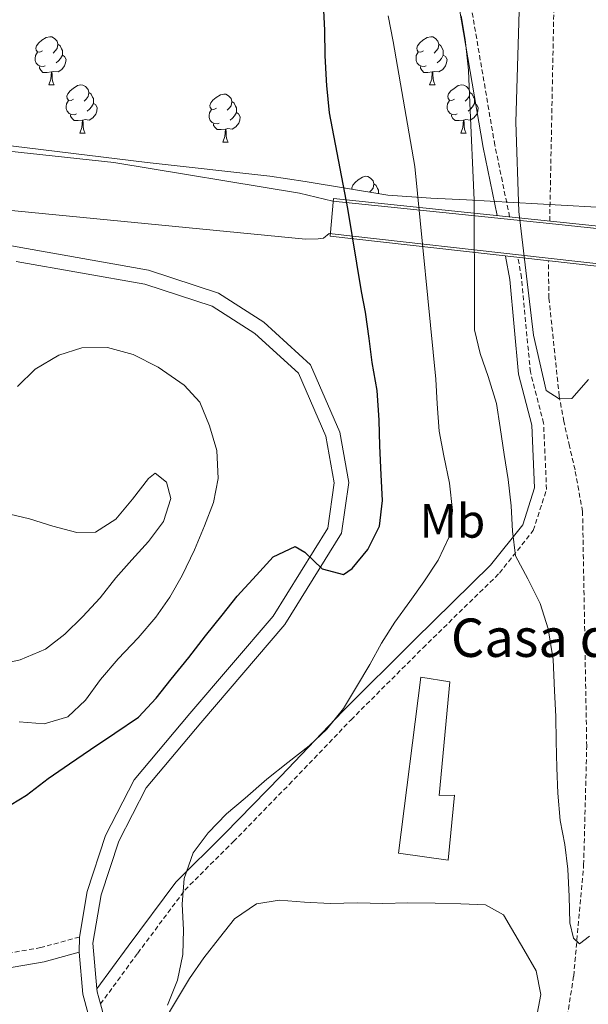
# Model space of a CAD drawing. Units: metres. Extents: x 634264 to 638777, y 4708515 to 4711572.
# Drawn here: x 638187 to 638306, y 4709658 to 4709863 of the extents above; entities that cross this region are included whole.
import ezdxf
from ezdxf.enums import TextEntityAlignment as Align

# ---------------------------------------------------------------- set-up
doc = ezdxf.new("R2010")
doc.units = ezdxf.units.M
doc.header["$MEASUREMENT"] = 0
doc.linetypes.add('TRAZOSX2', pattern=[1.5, 1, -0.5])
for name, color, linetype, lineweight in [('Level 11', 142, 'TRAZOSX2', 13), ('Level 13', 5, 'Continuous', 13), ('Level 15', 7, 'Continuous', 13), ('Level 21', 19, 'Continuous', 0), ('Level 35', 92, 'Continuous', 0), ('Level 36', 92, 'Continuous', 0), ('Level 37', 92, 'Continuous', 0), ('Level 4', 36, 'Continuous', 30), ('Level 44', 19, 'Continuous', 0), ('Level 5', 36, 'Continuous', 0), ('Level 51', 144, 'Continuous', 13), ('Level 52', 1, 'Continuous', 13), ('Level 54', 13, 'Continuous', 0)]:
    doc.layers.add(name, color=color, linetype=linetype, lineweight=lineweight)
doc.styles.add('Arial', font='ARIAL.TTF', dxfattribs={"height": 0.2})

msp = doc.modelspace()

# ---------------------------------------------------------------- linework, layer by layer
at = {"layer": 'Level 11', "color": 142, "linetype": 'TRAZOSX2', "lineweight": 13}
for points in [[(638297.68, 4709820.89, 434.9), (638299.22, 4709900, 430.77)], [(638288.68, 4709583.33, 443.27), (638292.42, 4709609.87, 441.88), (638298.51, 4709637.36, 440.84), (638302.67, 4709663.57, 440.84), (638304.75, 4709686.73, 440.49), (638305.39, 4709711.45, 439.1), (638304.52, 4709760.34, 437.71), (638302.95, 4709769.02, 437.36), (638301.79, 4709773.98, 436.67), (638300.64, 4709779.12, 436.32), (638299.65, 4709784.43, 435.97), (638297.52, 4709804.84, 434.93), (638297.39, 4709812.61, 434.93)]]:
    msp.add_polyline3d(points, dxfattribs=at)
at = {"layer": 'Level 13', "color": 5, "linetype": 'Continuous', "lineweight": 13}
for points in [[(638593.98, 4709825.09, 451.61), (638547.14, 4709807.29, 451.61), (638520.36, 4709803.8, 451.61), (638468.23, 4709805.37, 451.61), (638442.98, 4709805.63, 451.61), (638429.44, 4709806.64, 451.61), (638382.55, 4709811.52, 451.61), (638314.03, 4709818.65, 451.61), (638297.67, 4709820.35, 451.61), (638252.55, 4709825.04, 451.61), (638245.58, 4709826.69, 451.61), (638206.89, 4709833.12, 451.61), (638157.36, 4709838.47, 451.61)], [(638126.41, 4709828.86, 451.61), (638246.82, 4709817.11, 451.61), (638249.49, 4709817.16, 451.61), (638250.55, 4709817.36, 451.61), (638251.78, 4709818.27, 451.61), (638297.38, 4709813.15, 451.61), (638428.52, 4709798.44, 451.61), (638473.84, 4709789.46, 451.61), (638499.51, 4709785.83, 451.61), (638515.37, 4709784.33, 451.61), (638525.83, 4709785.58, 451.61), (638536.47, 4709787.37, 451.61), (638561.96, 4709794.22, 451.61), (638594.36, 4709806.1, 451.61)], [(638313.09, 4709819.28, 451.61), (638252.64, 4709825.57, 451.61), (638251.93, 4709817.71, 451.61), (638409.31, 4709800.06, 451.61)]]:
    msp.add_polyline3d(points, dxfattribs=at)
at = {"layer": 'Level 15', "linetype": 'Continuous', "lineweight": 13}
msp.add_polyline3d([(638270.85, 4709725.85, 446.24), (638266.16, 4709689.14, 447.63), (638276.5, 4709687.72, 447.63), (638277.86, 4709701.26, 447.63), (638274.66, 4709701.2, 447.63), (638276.91, 4709724.89, 446.24), (638270.85, 4709725.85, 446.24)], dxfattribs=at)
at = {"layer": 'Level 21', "color": 19, "linetype": 'Continuous', "lineweight": 13}
msp.add_line((638199.72, 4709668.56, 446.35), (638199.75, 4709671.69, 446.35), dxfattribs=at)
at = {"layer": 'Level 21', "color": 19, "linetype": 'Continuous', "lineweight": 0}
for points in [[(638286.77, 4709822.02, 437.41), (638283.82, 4709836.25, 438.74), (638273.44, 4709897.19, 440.68), (638269.76, 4709916.95, 441.9), (638263.39, 4709935.37, 442.13), (638249.99, 4709954.12, 442), (638239.94, 4709959.14, 443.17), (638226.88, 4709959.81, 444.69), (638202.43, 4709953.11, 444.36), (638182, 4709942.06, 445.37), (638169.6, 4709940.72, 446.47), (638164.91, 4709943.4, 446.5), (638157.54, 4709951.77, 446.64), (638153.53, 4709964.5, 446.46), (638152.35, 4709969.3, 446.45)], [(638203.39, 4709660.91, 446.45), (638209.92, 4709669.8, 446.19), (638219.83, 4709683.1, 445.25), (638230.04, 4709693.3, 445.01), (638241.66, 4709705.21, 444.89), (638254.54, 4709718.69, 444.98), (638269.56, 4709733.7, 444.25), (638285.38, 4709749.2, 441.87), (638292.05, 4709757.6, 439.66), (638294.54, 4709765.31, 439.12), (638293.96, 4709778.38, 437.47), (638291.21, 4709789.02, 437.17), (638289.36, 4709808.7, 436.55), (638288.5, 4709813.61, 436.67)], [(638199.72, 4709668.56, 446.35), (638192.37, 4709666.55, 446.35), (638168.13, 4709662.37, 448.78), (638163.41, 4709661.92, 448.78), (638157.44, 4709663.15, 449.48), (638153.26, 4709665.44, 449.82), (638150.14, 4709668.75, 450.27), (638141.4, 4709665.66, 451.21), (638132.61, 4709664.2, 452.25), (638124.4, 4709666.34, 452.95), (638114.36, 4709672.54, 454.34), (638112.04, 4709673.08, 454.68), (638110.32, 4709672.79, 455.03), (638108.17, 4709671.45, 455.38), (638106.85, 4709669.66, 455.73), (638106.46, 4709666.22, 455.73), (638107.11, 4709663.35, 456.07), (638117.02, 4709648.11, 456.77), (638114.5, 4709646.47, 456.77)]]:
    msp.add_polyline3d(points, dxfattribs=at)
at = {"layer": 'Level 21', "color": 19, "linetype": 'TRAZOSX2', "lineweight": 0}
for points in [[(638289.34, 4709821.75, 436.04), (638286.25, 4709836.71, 437.44), (638275.87, 4709897.63, 439.8), (638272.15, 4709917.58, 441.05), (638265.61, 4709936.51, 441.27), (638251.64, 4709956.05, 441.03), (638240.58, 4709961.58, 442.53), (638226.61, 4709962.3, 444.19), (638201.51, 4709955.42, 443.6), (638181.25, 4709944.46, 445.07)], [(638204.13, 4709657.75, 446.28), (638211.9, 4709668.33, 445.95), (638221.7, 4709681.48, 445.01), (638231.8, 4709691.57, 444.89), (638243.44, 4709703.5, 444.68), (638256.3, 4709716.96, 444.71), (638271.3, 4709731.95, 443.91), (638287.22, 4709747.55, 441.58), (638294.26, 4709756.42, 439.41), (638297.02, 4709764.98, 438.69), (638296.41, 4709778.75, 436.52), (638293.65, 4709789.45, 436.06), (638291.81, 4709809.03, 435.48), (638291.06, 4709813.32, 435.59)], [(638199.75, 4709671.69, 446.35), (638191.71, 4709669.49, 446.35), (638167.73, 4709665.35, 448.78), (638163.57, 4709664.94, 448.78), (638158.48, 4709665.99, 449.48), (638155.12, 4709667.84, 449.82), (638151.55, 4709671.62, 450.17), (638135.7, 4709683.04, 451.91), (638119.34, 4709692.19, 455.03), (638109.5, 4709698.91, 456.07), (638107.38, 4709700.79, 457.86)]]:
    msp.add_polyline3d(points, dxfattribs=at)
at = {"layer": 'Level 21', "color": 19, "linetype": 'Continuous', "lineweight": 13}
for points in [[(638203.39, 4709660.91, 445.7), (638202.57, 4709670.43, 446.35), (638204.3, 4709680.48, 446.7), (638207.94, 4709691.7, 447.4), (638213.65, 4709702.75, 447.4), (638225.03, 4709716.33, 448.09), (638242.53, 4709736.81, 449.13), (638254.33, 4709755.88, 450.87), (638255.84, 4709766.4, 451.21), (638253.99, 4709776.93, 451.91), (638247.86, 4709790.96, 452.26), (638238.13, 4709799.81, 452.6), (638228.69, 4709805.87, 452.95), (638214.1, 4709810.69, 452.95), (638185.57, 4709815.73, 453.65)], [(638199.75, 4709671.69, 446.35), (638201.38, 4709681.2, 446.7), (638205.16, 4709692.86, 447.4), (638211.13, 4709704.43, 447.4), (638222.75, 4709718.27, 448.09), (638240.09, 4709738.59, 449.13), (638251.45, 4709756.92, 450.87), (638252.8, 4709766.36, 451.21), (638251.09, 4709776.05, 451.91), (638245.36, 4709789.18, 452.26), (638236.29, 4709797.43, 452.6), (638227.39, 4709803.15, 452.95), (638213.36, 4709807.77, 452.95), (638186.58, 4709812.5, 453.65)], [(638205.33, 4709641.87, 445.31), (638200.48, 4709659.76, 445.66), (638199.72, 4709668.56, 446.35)], [(638204.13, 4709657.75, 445.61), (638203.44, 4709660.28, 445.66), (638203.39, 4709660.91, 445.7)], [(638208.09, 4709643.13, 445.31), (638204.13, 4709657.75, 445.61)]]:
    msp.add_polyline3d(points, dxfattribs=at)
at = {"layer": 'Level 35', "color": 92, "linetype": 'Continuous', "lineweight": 0, "ltscale": 0.5}
msp.add_polyline3d([(638331.03, 4709822.2, 444.13), (638307.48, 4709823.81, 444.95), (638300.05, 4709824.2, 445.82), (638280.35, 4709825.29, 449.5), (638272.93, 4709825.68, 450.38), (638263.97, 4709826.28, 450.81), (638246.77, 4709829.14, 452.73), (638239.37, 4709830.27, 453.21), (638213.84, 4709833.08, 453.25), (638154.13, 4709840.36, 453.31)], dxfattribs=at)
at = {"layer": 'Level 36', "color": 92, "linetype": 'Continuous', "lineweight": 0}
for p, q in [((638193.35, 4709849.28, 0.01), (638194.48, 4709849.28, 0.01)), ((638272.68, 4709849.28, 0.01), (638273.8, 4709849.28, 0.01)), ((638199.83, 4709839.24, 0.01), (638200.95, 4709839.24, 0.01)), ((638279.15, 4709839.24, 0.01), (638280.28, 4709839.24, 0.01)), ((638229.6, 4709837.34, 0.01), (638230.72, 4709837.34, 0.01))]:
    msp.add_line(p, q, dxfattribs=at)
for points in [[(638192.05, 4709856.34, 0.01), (638191.52, 4709856.07, 0.01), (638190.99, 4709856.13, 0.01), (638190.73, 4709856.5, 0.01), (638190.67, 4709856.92, 0.01), (638190.83, 4709857.44, 0.01), (638191.31, 4709858.04, 0.01), (638191.95, 4709858.57, 0.01), (638192.85, 4709859.15, 0.01), (638193.59, 4709859.31, 0.01), (638194.02, 4709859.26, 0.01), (638194.55, 4709858.94, 0.01), (638195.08, 4709858.36, 0.01), (638195.24, 4709857.72, 0.01), (638195.13, 4709856.87, 0.01), (638194.7, 4709856.34, 0.01), (638194.28, 4709855.91, 0.01)], [(638271.38, 4709856.34, 0.01), (638270.85, 4709856.07, 0.01), (638270.32, 4709856.13, 0.01), (638270.05, 4709856.5, 0.01), (638270, 4709856.92, 0.01), (638270.16, 4709857.44, 0.01), (638270.64, 4709858.04, 0.01), (638271.27, 4709858.57, 0.01), (638272.17, 4709859.15, 0.01), (638272.92, 4709859.31, 0.01), (638273.34, 4709859.26, 0.01), (638273.87, 4709858.94, 0.01), (638274.4, 4709858.36, 0.01), (638274.56, 4709857.72, 0.01), (638274.45, 4709856.87, 0.01), (638274.03, 4709856.34, 0.01), (638273.61, 4709855.91, 0.01)], [(638192.64, 4709853.26, 0.01), (638192.21, 4709853.1, 0.01), (638191.63, 4709853.16, 0.01), (638191.15, 4709853.37, 0.01), (638190.73, 4709853.79, 0.01), (638190.51, 4709854.38, 0.01), (638190.51, 4709854.8, 0.01), (638190.57, 4709855.38, 0.01), (638190.99, 4709856.07, 0.01)], [(638195.24, 4709857.72, 0.01), (638195.71, 4709857.4, 0.01), (638196.03, 4709856.76, 0.01), (638196.19, 4709856.44, 0.01), (638196.19, 4709855.86, 0.01), (638196.19, 4709855.44, 0.01), (638195.82, 4709854.75, 0.01), (638195.4, 4709854.27, 0.01), (638194.92, 4709853.85, 0.01)], [(638271.96, 4709853.26, 0.01), (638271.54, 4709853.1, 0.01), (638270.95, 4709853.16, 0.01), (638270.48, 4709853.37, 0.01), (638270.05, 4709853.79, 0.01), (638269.84, 4709854.38, 0.01), (638269.84, 4709854.8, 0.01), (638269.89, 4709855.38, 0.01), (638270.32, 4709856.07, 0.01)], [(638274.56, 4709857.72, 0.01), (638275.04, 4709857.4, 0.01), (638275.35, 4709856.76, 0.01), (638275.51, 4709856.44, 0.01), (638275.51, 4709855.86, 0.01), (638275.51, 4709855.44, 0.01), (638275.14, 4709854.75, 0.01), (638274.72, 4709854.27, 0.01), (638274.24, 4709853.85, 0.01)], [(638196.19, 4709855.44, 0.01), (638196.64, 4709855.19, 0.01), (638196.99, 4709854.57, 0.01), (638196.88, 4709853.85, 0.01), (638196.67, 4709853.21, 0.01), (638196.08, 4709852.47, 0.01), (638195.29, 4709851.99, 0.01), (638194.44, 4709852.09, 0.01), (638194.01, 4709851.96, 0.01)], [(638275.51, 4709855.44, 0.01), (638275.97, 4709855.19, 0.01), (638276.31, 4709854.57, 0.01), (638276.2, 4709853.85, 0.01), (638275.99, 4709853.21, 0.01), (638275.41, 4709852.47, 0.01), (638274.61, 4709851.99, 0.01), (638273.76, 4709852.09, 0.01), (638273.33, 4709851.96, 0.01)], [(638193.9, 4709851.96, 0.01), (638193.01, 4709851.88, 0.01), (638192.16, 4709851.88, 0.01), (638191.74, 4709852.31, 0.01), (638191.42, 4709852.78, 0.01), (638191.42, 4709853.1, 0.01)], [(638193.35, 4709849.28, 0.01), (638193.79, 4709850.44, 0.01), (638193.9, 4709851.96, 0.01), (638194.01, 4709851.96, 0.01), (638194.04, 4709851.38, 0.01), (638194.08, 4709850.69, 0.01), (638194.15, 4709850.08, 0.01), (638194.26, 4709849.68, 0.01), (638194.48, 4709849.28, 0.01)], [(638273.22, 4709851.96, 0.01), (638272.33, 4709851.88, 0.01), (638271.49, 4709851.88, 0.01), (638271.06, 4709852.31, 0.01), (638270.74, 4709852.78, 0.01), (638270.74, 4709853.1, 0.01)], [(638272.68, 4709849.28, 0.01), (638273.11, 4709850.44, 0.01), (638273.22, 4709851.96, 0.01), (638273.33, 4709851.96, 0.01), (638273.37, 4709851.38, 0.01), (638273.4, 4709850.69, 0.01), (638273.47, 4709850.08, 0.01), (638273.59, 4709849.68, 0.01), (638273.8, 4709849.28, 0.01)], [(638198.53, 4709846.3, 0.01), (638198, 4709846.04, 0.01), (638197.47, 4709846.09, 0.01), (638197.2, 4709846.46, 0.01), (638197.15, 4709846.89, 0.01), (638197.31, 4709847.41, 0.01), (638197.79, 4709848, 0.01), (638198.42, 4709848.53, 0.01), (638199.32, 4709849.12, 0.01), (638200.07, 4709849.28, 0.01), (638200.49, 4709849.22, 0.01), (638201.02, 4709848.91, 0.01), (638201.55, 4709848.32, 0.01), (638201.71, 4709847.68, 0.01), (638201.6, 4709846.83, 0.01), (638201.18, 4709846.3, 0.01), (638200.76, 4709845.88, 0.01)], [(638277.85, 4709846.3, 0.01), (638277.32, 4709846.04, 0.01), (638276.79, 4709846.09, 0.01), (638276.53, 4709846.46, 0.01), (638276.47, 4709846.89, 0.01), (638276.63, 4709847.41, 0.01), (638277.11, 4709848, 0.01), (638277.75, 4709848.53, 0.01), (638278.65, 4709849.12, 0.01), (638279.39, 4709849.28, 0.01), (638279.82, 4709849.22, 0.01), (638280.35, 4709848.91, 0.01), (638280.88, 4709848.32, 0.01), (638281.04, 4709847.68, 0.01), (638280.93, 4709846.83, 0.01), (638280.5, 4709846.3, 0.01), (638280.08, 4709845.88, 0.01)], [(638199.11, 4709843.22, 0.01), (638198.69, 4709843.06, 0.01), (638198.1, 4709843.12, 0.01), (638197.63, 4709843.33, 0.01), (638197.2, 4709843.76, 0.01), (638196.99, 4709844.34, 0.01), (638196.99, 4709844.76, 0.01), (638197.04, 4709845.35, 0.01), (638197.47, 4709846.04, 0.01)], [(638201.71, 4709847.68, 0.01), (638202.19, 4709847.37, 0.01), (638202.5, 4709846.73, 0.01), (638202.66, 4709846.41, 0.01), (638202.66, 4709845.83, 0.01), (638202.66, 4709845.4, 0.01), (638202.29, 4709844.71, 0.01), (638201.87, 4709844.23, 0.01), (638201.39, 4709843.81, 0.01)], [(638228.3, 4709844.4, 0.01), (638227.77, 4709844.13, 0.01), (638227.24, 4709844.19, 0.01), (638226.97, 4709844.56, 0.01), (638226.92, 4709844.98, 0.01), (638227.08, 4709845.5, 0.01), (638227.56, 4709846.1, 0.01), (638228.19, 4709846.63, 0.01), (638229.09, 4709847.21, 0.01), (638229.84, 4709847.37, 0.01), (638230.26, 4709847.32, 0.01), (638230.79, 4709847, 0.01), (638231.32, 4709846.42, 0.01), (638231.48, 4709845.78, 0.01), (638231.37, 4709844.93, 0.01), (638230.95, 4709844.4, 0.01), (638230.53, 4709843.97, 0.01)], [(638231.48, 4709845.78, 0.01), (638231.96, 4709845.46, 0.01), (638232.27, 4709844.82, 0.01), (638232.43, 4709844.5, 0.01), (638232.43, 4709843.92, 0.01), (638232.43, 4709843.5, 0.01), (638232.06, 4709842.81, 0.01), (638231.64, 4709842.33, 0.01), (638231.16, 4709841.91, 0.01)], [(638278.44, 4709843.22, 0.01), (638278.01, 4709843.06, 0.01), (638277.43, 4709843.12, 0.01), (638276.95, 4709843.33, 0.01), (638276.53, 4709843.76, 0.01), (638276.31, 4709844.34, 0.01), (638276.31, 4709844.76, 0.01), (638276.37, 4709845.35, 0.01), (638276.79, 4709846.04, 0.01)], [(638281.04, 4709847.68, 0.01), (638281.51, 4709847.37, 0.01), (638281.83, 4709846.73, 0.01), (638281.99, 4709846.41, 0.01), (638281.99, 4709845.83, 0.01), (638281.99, 4709845.4, 0.01), (638281.62, 4709844.71, 0.01), (638281.2, 4709844.23, 0.01), (638280.72, 4709843.81, 0.01)], [(638202.66, 4709845.4, 0.01), (638203.12, 4709845.15, 0.01), (638203.46, 4709844.54, 0.01), (638203.35, 4709843.81, 0.01), (638203.14, 4709843.17, 0.01), (638202.56, 4709842.43, 0.01), (638201.76, 4709841.95, 0.01), (638200.91, 4709842.06, 0.01), (638200.48, 4709841.93, 0.01)], [(638228.88, 4709841.32, 0.01), (638228.46, 4709841.16, 0.01), (638227.87, 4709841.22, 0.01), (638227.4, 4709841.43, 0.01), (638226.97, 4709841.85, 0.01), (638226.76, 4709842.44, 0.01), (638226.76, 4709842.86, 0.01), (638226.81, 4709843.44, 0.01), (638227.24, 4709844.13, 0.01)], [(638281.99, 4709845.4, 0.01), (638282.44, 4709845.15, 0.01), (638282.79, 4709844.54, 0.01), (638282.68, 4709843.81, 0.01), (638282.47, 4709843.17, 0.01), (638281.88, 4709842.43, 0.01), (638281.09, 4709841.95, 0.01), (638280.24, 4709842.06, 0.01), (638279.81, 4709841.93, 0.01)], [(638200.37, 4709841.93, 0.01), (638199.48, 4709841.84, 0.01), (638198.64, 4709841.84, 0.01), (638198.21, 4709842.27, 0.01), (638197.89, 4709842.75, 0.01), (638197.89, 4709843.06, 0.01)], [(638199.83, 4709839.24, 0.01), (638200.26, 4709840.4, 0.01), (638200.37, 4709841.93, 0.01), (638200.48, 4709841.93, 0.01), (638200.52, 4709841.34, 0.01), (638200.55, 4709840.66, 0.01), (638200.62, 4709840.04, 0.01), (638200.74, 4709839.64, 0.01), (638200.95, 4709839.24, 0.01)], [(638232.43, 4709843.5, 0.01), (638232.89, 4709843.25, 0.01), (638233.23, 4709842.63, 0.01), (638233.12, 4709841.91, 0.01), (638232.91, 4709841.27, 0.01), (638232.33, 4709840.53, 0.01), (638231.53, 4709840.05, 0.01), (638230.68, 4709840.15, 0.01), (638230.25, 4709840.02, 0.01)], [(638279.7, 4709841.93, 0.01), (638278.81, 4709841.84, 0.01), (638277.96, 4709841.84, 0.01), (638277.54, 4709842.27, 0.01), (638277.22, 4709842.75, 0.01), (638277.22, 4709843.06, 0.01)], [(638279.15, 4709839.24, 0.01), (638279.59, 4709840.4, 0.01), (638279.7, 4709841.93, 0.01), (638279.81, 4709841.93, 0.01), (638279.84, 4709841.34, 0.01), (638279.88, 4709840.66, 0.01), (638279.95, 4709840.04, 0.01), (638280.06, 4709839.64, 0.01), (638280.28, 4709839.24, 0.01)], [(638230.14, 4709840.02, 0.01), (638229.25, 4709839.94, 0.01), (638228.41, 4709839.94, 0.01), (638227.98, 4709840.37, 0.01), (638227.66, 4709840.84, 0.01), (638227.66, 4709841.16, 0.01)], [(638229.6, 4709837.34, 0.01), (638230.03, 4709838.5, 0.01), (638230.14, 4709840.02, 0.01), (638230.25, 4709840.02, 0.01), (638230.29, 4709839.44, 0.01), (638230.32, 4709838.75, 0.01), (638230.39, 4709838.14, 0.01), (638230.51, 4709837.74, 0.01), (638230.72, 4709837.34, 0.01)], [(638256.54, 4709827.52, 0.01), (638256.5, 4709827.84, 0.01), (638256.66, 4709828.36, 0.01), (638257.14, 4709828.95, 0.01), (638257.77, 4709829.48, 0.01), (638258.67, 4709830.07, 0.01), (638259.42, 4709830.23, 0.01), (638259.84, 4709830.17, 0.01), (638260.37, 4709829.86, 0.01), (638260.9, 4709829.27, 0.01), (638261.06, 4709828.63, 0.01), (638260.95, 4709827.78, 0.01), (638260.52, 4709827.25, 0.01), (638260.18, 4709826.91, 0.01)], [(638261.06, 4709828.63, 0.01), (638261.54, 4709828.32, 0.01), (638261.85, 4709827.68, 0.01), (638262.01, 4709827.36, 0.01), (638262.01, 4709826.78, 0.01), (638262.01, 4709826.61, 0.01)], [(638182.07, 4709728.31, 457.86), (638187.38, 4709729.47, 457.86), (638192.68, 4709731.7, 457.51), (638196.71, 4709734.79, 457.51), (638200.38, 4709738.41, 457.16), (638204.05, 4709742.39, 456.82), (638207.35, 4709746.54, 456.82), (638210.66, 4709750.33, 456.47), (638214.15, 4709754.12, 456.47), (638217.28, 4709758.27, 456.47), (638218.79, 4709763.1, 456.12), (638217.85, 4709766.46, 456.12), (638215.5, 4709768.37, 455.78), (638214.1, 4709767.28, 455.78), (638210.8, 4709762.95, 455.78), (638207.31, 4709758.8, 456.12), (638203.09, 4709756.06, 456.12), (638199.18, 4709755.99, 456.47), (638194.18, 4709757.33, 456.47), (638189.35, 4709758.84, 456.47), (638183.82, 4709760.17, 456.47)], [(638217.16, 4709653.89, 444.32), (638219.75, 4709658.2, 443.97), (638222.69, 4709663.06, 443.97), (638225.64, 4709667.38, 443.97), (638228.94, 4709671.52, 443.97), (638232.07, 4709675.49, 443.27), (638236.64, 4709678.59, 442.58), (638241.43, 4709679.39, 441.89), (638246.59, 4709678.95, 441.89), (638251.93, 4709678.69, 442.23), (638257.62, 4709678.79, 442.23), (638262.96, 4709678.7, 442.23), (638268.11, 4709678.79, 442.23), (638273.8, 4709678.72, 442.23), (638279.14, 4709678.63, 441.89), (638284.3, 4709678.37, 441.19), (638288.07, 4709676.3, 440.84), (638289.72, 4709673.48, 440.84), (638292.29, 4709669.08, 440.84), (638294.85, 4709664.68, 440.84), (638295.83, 4709659.72, 440.84), (638294.86, 4709654.55, 440.84)]]:
    msp.add_polyline3d(points, dxfattribs=at)
at = {"layer": 'Level 4', "color": 36, "linetype": 'Continuous', "lineweight": 30}
for points in [[(638262.22, 4709757.32, 450.01), (638262.84, 4709762.67, 450.01), (638262.57, 4709768, 450.01), (638262.28, 4709774.04, 450.01), (638262.19, 4709779.37, 450.01), (638261.73, 4709785.59, 450.01), (638260.73, 4709791.44, 450.01), (638260.11, 4709796.41, 450.01), (638259.3, 4709801.9, 450.01), (638258.51, 4709806.22, 450.01), (638255.63, 4709823.54, 450.01), (638251.82, 4709843.44, 450.01), (638251.29, 4709849.13, 450.01), (638251.22, 4709850.2, 450.01), (638251.22, 4709850.27, 450.01), (638250.95, 4709855.42, 450.01), (638250.86, 4709860.57, 450.01), (638250.58, 4709866.26, 450.01)], [(638183.96, 4709698.33, 450.01), (638188.71, 4709701.26, 450.01), (638193.27, 4709704.72, 450.01), (638197.66, 4709707.82, 450.01), (638202.06, 4709710.74, 450.01), (638207.15, 4709714.21, 450.01), (638212.07, 4709717.5, 450.01), (638215.74, 4709721.48, 450.01), (638218.87, 4709725.44, 450.01), (638222.52, 4709729.95, 450.01), (638226, 4709734.46, 450.01), (638229.48, 4709738.79, 450.01), (638232.61, 4709742.76, 450.01), (638236.62, 4709747.09, 450.01), (638240.11, 4709750.89, 450.01), (638244.69, 4709753.1, 450.01), (638246.67, 4709751.89, 450.01), (638250.29, 4709748.4, 450.01), (638254.76, 4709747.24, 450.01), (638256.51, 4709748.51, 450.01), (638259.82, 4709752.48, 450.01), (638262.22, 4709757.32, 450.01)]]:
    msp.add_polyline3d(points, dxfattribs=at)
at = {"layer": 'Level 5', "color": 36, "linetype": 'Continuous', "lineweight": 0}
for points in [[(638305.77, 4709787.87, 435.01), (638302.29, 4709783.9, 435.01), (638299.62, 4709783.85, 435.01), (638296.92, 4709785.58, 435.01), (638294.31, 4709797.08, 435.01), (638291.28, 4709822.9, 435.01), (638290.6, 4709841.5, 435.01), (638291.62, 4709873.95, 435.01)], [(638262.66, 4709732.96, 445.01), (638265.43, 4709737.28, 445.01), (638268.55, 4709741.6, 445.01), (638271.5, 4709745.74, 445.01), (638274.44, 4709750.24, 445.01), (638276.84, 4709755.26, 445.01), (638277.46, 4709760.61, 445.01), (638276.83, 4709766.28, 445.01), (638275.66, 4709771.95, 445.01), (638274.68, 4709777.09, 445.01), (638274.22, 4709782.78, 445.01), (638273.96, 4709787.93, 445.01), (638269.61, 4709832.24, 445.01), (638265.05, 4709858.33, 445.01), (638264.06, 4709863.65, 445.01)], [(638305.97, 4709671.89, 440.01), (638303.87, 4709670.25, 440.01), (638302.6, 4709671.47, 440.01), (638301.84, 4709674.66, 440.01), (638301.74, 4709680.17, 440.01), (638301.46, 4709685.86, 440.01), (638300.84, 4709691, 440.01), (638299.86, 4709695.96, 440.01), (638299.4, 4709701.64, 440.01), (638299.13, 4709706.97, 440.01), (638299.04, 4709712.48, 440.01), (638298.94, 4709717.64, 440.01), (638298.67, 4709722.97, 440.01), (638298.38, 4709729.54, 440.01), (638297.38, 4709735.93, 440.01), (638295.68, 4709741.23, 440.01), (638293.1, 4709746.34, 440.01), (638290.53, 4709751.1, 440.01), (638289.91, 4709756.24, 440.01), (638289.63, 4709761.57, 440.01), (638289, 4709767.07, 440.01), (638288.2, 4709772.22, 440.01), (638287.39, 4709777.89, 440.01), (638286.59, 4709782.86, 440.01), (638284.89, 4709788.52, 440.01), (638283.21, 4709793.29, 440.01), (638282.05, 4709798.25, 440.01), (638282, 4709803.01, 440.01), (638281.92, 4709825.27, 440.01), (638281.07, 4709845.55, 440.01), (638280.74, 4709852.24, 440.01), (638280.7, 4709853.03, 440.01), (638280.06, 4709858.71, 440.01), (638279.27, 4709863.68, 440.01)], [(638187.21, 4709716.54, 455.01), (638192.38, 4709716.1, 455.01), (638197.33, 4709717.61, 455.01), (638201, 4709721.05, 455.01), (638204.13, 4709725.37, 455.01), (638207.78, 4709729.7, 455.01), (638211.97, 4709734.04, 455.01), (638215.63, 4709738.38, 455.01), (638218.58, 4709742.52, 455.01), (638221.17, 4709747.01, 455.01), (638223.74, 4709752.39, 455.01), (638225.79, 4709757.4, 455.01), (638227.66, 4709762.24, 455.01), (638228.64, 4709767.23, 455.01), (638228.36, 4709773.1, 455.01), (638226.84, 4709778.23, 455.01), (638224.8, 4709783.17, 455.01), (638221.54, 4709786.67, 455.01), (638216.14, 4709790.48, 455.01), (638210.93, 4709793.06, 455.01), (638205.57, 4709794.57, 455.01), (638200.24, 4709794.47, 455.01), (638195.47, 4709792.97, 455.01), (638190.54, 4709790.03, 455.01), (638186.87, 4709786.41, 455.01)], [(638218.11, 4709657.5, 445.01), (638220.15, 4709662.69, 445.01), (638221.3, 4709668.04, 445.01), (638221.39, 4709673.2, 445.01), (638221.12, 4709678.53, 445.01), (638221.56, 4709683.87, 445.01), (638223.42, 4709689.24, 445.01), (638226.55, 4709693.38, 445.01), (638230.39, 4709697.36, 445.01), (638234.24, 4709700.63, 445.01), (638238.8, 4709704.62, 445.01), (638243.18, 4709708.08, 445.01), (638247.56, 4709711.54, 445.01), (638251.24, 4709714.98, 445.01), (638254.72, 4709719.31, 445.01), (638257.48, 4709723.8, 445.01), (638260.25, 4709728.47, 445.01), (638262.66, 4709732.96, 445.01)]]:
    msp.add_polyline3d(points, dxfattribs=at)
at = {"layer": 'Level 51', "color": 5, "linetype": 'Continuous', "lineweight": 13}
for points in [[(638157.36, 4709838.47, 451.61), (638206.89, 4709833.12, 451.61), (638245.58, 4709826.69, 451.61), (638252.55, 4709825.04, 451.61), (638297.67, 4709820.35, 451.61), (638314.03, 4709818.65, 451.61), (638382.55, 4709811.52, 451.61), (638429.44, 4709806.64, 451.61), (638442.98, 4709805.63, 451.61), (638468.23, 4709805.37, 451.61), (638520.36, 4709803.8, 451.61)], [(638499.51, 4709785.83, 451.61), (638473.84, 4709789.46, 451.61), (638428.52, 4709798.44, 451.61), (638297.38, 4709813.15, 451.61), (638297.38, 4709813.15, 451.61), (638251.78, 4709818.27, 451.61), (638250.55, 4709817.36, 451.61), (638249.49, 4709817.16, 451.61), (638246.82, 4709817.11, 451.61), (638126.41, 4709828.86, 451.61)]]:
    msp.add_polyline3d(points, dxfattribs=at)
msp.add_polyline3d([(638412.3, 4709799.72, 451.61), (638409.31, 4709800.06, 451.61), (638251.93, 4709817.71, 451.61), (638252.64, 4709825.57, 451.61), (638313.09, 4709819.28, 451.61), (638382.58, 4709812.05, 451.61), (638409.84, 4709809.22, 451.61), (638412.84, 4709808.91, 451.61), (638429.49, 4709807.18, 451.61), (638428.44, 4709797.91, 451.61), (638412.3, 4709799.72, 451.61)], close=True, dxfattribs=at)
at = {"layer": 'Level 52', "color": 1, "linetype": 'Continuous', "lineweight": 13}
msp.add_polyline3d([(638270.85, 4709725.85, 446.24), (638276.91, 4709724.89, 446.24), (638274.66, 4709701.2, 447.63), (638277.86, 4709701.26, 447.63), (638276.5, 4709687.72, 447.63), (638266.16, 4709689.14, 447.63), (638270.85, 4709725.85, 446.24)], close=True, dxfattribs=at)
at = {"layer": 'Level 54', "color": 13, "linetype": 'Continuous', "lineweight": 0}
for points in [[(638185.57, 4709815.73, 453.65), (638214.1, 4709810.69, 452.95), (638228.69, 4709805.87, 452.95), (638238.13, 4709799.81, 452.6), (638247.86, 4709790.96, 452.26), (638253.99, 4709776.93, 451.91), (638255.84, 4709766.4, 451.21), (638254.33, 4709755.88, 450.87), (638242.53, 4709736.81, 449.13), (638225.03, 4709716.33, 448.09), (638213.65, 4709702.75, 447.4), (638207.94, 4709691.7, 447.4), (638204.3, 4709680.48, 446.7), (638202.57, 4709670.43, 446.35), (638203.39, 4709660.91, 445.7), (638203.44, 4709660.28, 445.66), (638204.13, 4709657.75, 445.61), (638208.09, 4709643.13, 445.31)], [(638205.33, 4709641.87, 445.31), (638200.48, 4709659.76, 445.66), (638199.72, 4709668.56, 446.35), (638199.75, 4709671.69, 446.35), (638201.38, 4709681.2, 446.7), (638205.16, 4709692.86, 447.4), (638211.13, 4709704.43, 447.4), (638222.75, 4709718.27, 448.09), (638240.09, 4709738.59, 449.13), (638251.45, 4709756.92, 450.87), (638252.8, 4709766.36, 451.21), (638251.09, 4709776.05, 451.91), (638245.36, 4709789.18, 452.26), (638236.29, 4709797.43, 452.6), (638227.39, 4709803.15, 452.95), (638213.36, 4709807.77, 452.95), (638186.58, 4709812.5, 453.65)]]:
    msp.add_polyline3d(points, dxfattribs=at)

# ---------------------------------------------------------------- texts
at = {"layer": 'Level 37', "color": 92, "linetype": 'Continuous', "lineweight": 0, "style": 'Arial'}
msp.add_text('Mb', height=7, dxfattribs=at).set_placement((638277.43, 4709758.41, 445.49), align=Align.MIDDLE_CENTER)
at = {"layer": 'Level 44', "color": 19, "linetype": 'Continuous', "lineweight": 0, "style": 'Arial'}
msp.add_text('Casa de Santa Eulalia', height=8, dxfattribs=at).set_placement((638277.1, 4709727.57, 445.02), align=Align.BOTTOM_LEFT)

doc.saveas('drawing.dxf')
